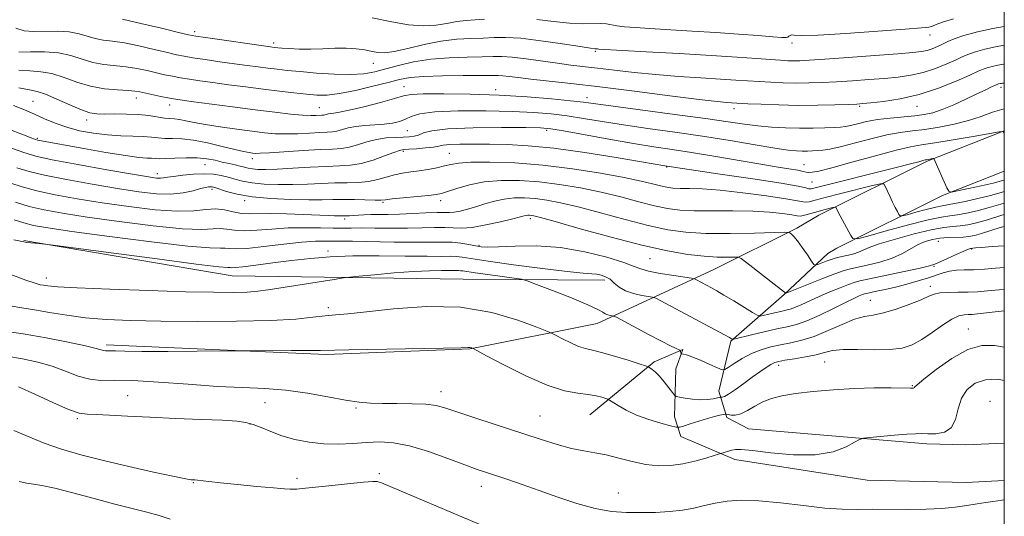
# Model space of a CAD drawing. Extents: x 2054800 to 2057700, y 312300 to 315200.
# Drawn here: x 2057238 to 2057500, y 312710 to 312842 of the extents above; entities that cross this region are included whole.
import ezdxf

# ---------------------------------------------------------------- set-up
doc = ezdxf.new("R2010")
doc.units = 0
doc.header["$MEASUREMENT"] = 0
for name, color, linetype, lineweight in [('32000', 7, 'Continuous', 0), ('DTM HARD BREAKLINE', 7, 'Continuous', 0), ('DTM SPOT ELEVATION', 2, 'Continuous', 13), ('INDEX CONTOUR', 41, 'Continuous', 13), ('INTERMEDIATE CONTOUR', 44, 'Continuous', 0)]:
    doc.layers.add(name, color=color, linetype=linetype, lineweight=lineweight)

msp = doc.modelspace()

# ---------------------------------------------------------------- linework, layer by layer
at = {"layer": '32000', "flags": 128}
msp.add_lwpolyline([(2055000, 312500), (2057500, 312500), (2057500, 315000), (2055000, 315000), (2055000, 312500)], dxfattribs=at)
at = {"layer": 'DTM HARD BREAKLINE'}
for points in [[(2057500, 312812.811, 1183.966), (2057479.42, 312804.69, 1186.2), (2057450.61, 312790.28, 1190.7), (2057444.75, 312786.85, 1191.68)], [(2057500, 312802.061, 1184.389), (2057483.5, 312795.55, 1186.2), (2057455.37, 312781.48, 1190.7), (2057452.98, 312780.08, 1191.11)], [(2057391.55, 312761.45, 1200.82), (2057422.65, 312775.83, 1195.02), (2057444.75, 312786.85, 1191.68)], [(2057238.79, 312783.54, 1197.92), (2057294.31, 312774.13, 1198.85), (2057355.82, 312773.3, 1201.17), (2057393.55, 312773.01, 1198.44)], [(2057479.36, 312729.4, 1206.45), (2057431.85, 312733.4, 1205.23), (2057426.11, 312736.43, 1204.42), (2057423.95, 312743.45, 1201.28), (2057427.16, 312756.73, 1198.15), (2057441.38, 312769.17, 1194.09), (2057452.98, 312780.08, 1191.11)], [(2057260.79, 312755.75, 1203.61), (2057319.37, 312753.24, 1204.25), (2057357.72, 312754.68, 1204.07), (2057391.55, 312761.45, 1200.82)], [(2057463.47, 312719.76, 1206.46), (2057428.18, 312725.22, 1206.46), (2057413.81, 312731.35, 1204.72), (2057412.19, 312736.61, 1203.09), (2057412.48, 312749.38, 1200.54), (2057414.34, 312754.56, 1199.84), (2057406.72, 312751.25, 1201.7), (2057389.56, 312737.13, 1204.95)], [(2057479.36, 312729.4, 1206.45), (2057489.74, 312729.16, 1206.44), (2057500, 312729.613, 1206.8)], [(2057463.47, 312719.76, 1206.46), (2057489.85, 312719.15, 1206.44), (2057500, 312719.599, 1206.795)]]:
    msp.add_polyline3d(points, dxfattribs=at)
at = {"layer": 'DTM SPOT ELEVATION'}
for p in [(2057284.34, 312839.16, 1173.6), (2057480.19, 312838.3, 1172.6), (2057305.35, 312836.18, 1173.6), (2057443.44, 312836.17, 1172.4), (2057391.09, 312833.96, 1174.2), (2057331.93, 312830.74, 1174.7), (2057340.07, 312824.53, 1179.2), (2057499.1, 312824.4, 1180.4), (2057268.84, 312821.56, 1180.6), (2057364.55, 312823.75, 1179.5), (2057388.84, 312821.58, 1179.4), (2057241.25, 312820.64, 1183.1), (2057277.71, 312819.62, 1180.6), (2057317.55, 312818.94, 1179.1), (2057428.04, 312818.68, 1178.5), (2057461.51, 312819.3, 1178.2), (2057476.73, 312819.27, 1178.7), (2057255.57, 312815.65, 1182.5), (2057340.96, 312812.86, 1182.9), (2057378.1, 312812.95, 1184.3), (2057242.47, 312810.74, 1185.8), (2057339.93, 312807.3, 1186.3), (2057352.18, 312806.8, 1187.1), (2057287.13, 312803.75, 1186.9), (2057299.73, 312805.4, 1184.5), (2057410.02, 312803.11, 1186.1), (2057446.6, 312803.72, 1183.2), (2057274.38, 312801.4, 1187.4), (2057448.8, 312799.12, 1184.9), (2057288.91, 312797.21, 1190.4), (2057297.69, 312794.21, 1190.3), (2057334.46, 312793.76, 1190.2), (2057349.85, 312794.16, 1190.5), (2057324.3, 312789.3, 1192.4), (2057373.78, 312789.37, 1194.4), (2057360.05, 312782.27, 1195.8), (2057482.47, 312783.3, 1194.8), (2057319.84, 312780.81, 1197.5), (2057491.34, 312781.28, 1196.1), (2057405.59, 312778.71, 1194.9), (2057481.27, 312776.72, 1196.1), (2057244.81, 312773.59, 1199.4), (2057480.31, 312771.39, 1199.5), (2057464.31, 312767.64, 1199.1), (2057319.96, 312765.7, 1201.6), (2057490.42, 312759.95, 1203.3), (2057452.15, 312751.21, 1202.9), (2057439.9, 312750.33, 1202.5), (2057349.91, 312743.31, 1205.4), (2057475.47, 312744.86, 1203.9), (2057266.46, 312742.22, 1207.3), (2057303.06, 312740.36, 1206.8), (2057496.19, 312740.77, 1207.5), (2057327.35, 312738.94, 1206.2), (2057253.08, 312736.12, 1208.2), (2057376.36, 312736.78, 1205.1), (2057299.1, 312734.68, 1208.1), (2057283.96, 312719.03, 1210.1), (2057311.58, 312720.21, 1209.5), (2057333.53, 312721.45, 1209.7), (2057360.69, 312718.12, 1208.6), (2057397.15, 312716.3, 1207.1)]:
    msp.add_point(p, dxfattribs=at)
at = {"layer": 'INDEX CONTOUR'}
for points in [[(2057500, 312825.432, 1180), (2057499.509, 312825.441, 1180), (2057499.212, 312825.422, 1180), (2057498.965, 312825.377, 1180), (2057498.484, 312825.259, 1180), (2057498.299, 312825.195, 1180), (2057496.455, 312824.362, 1180), (2057494.894, 312823.644, 1180), (2057492.658, 312822.593, 1180), (2057489.738, 312821.205, 1180), (2057486.519, 312819.72, 1180), (2057483.49, 312818.44, 1180), (2057480.976, 312817.592, 1180), (2057478.678, 312817.092, 1180), (2057476.133, 312816.777, 1180), (2057469.594, 312816.188, 1180), (2057466.242, 312815.779, 1180), (2057463.3, 312815.244, 1180), (2057460.874, 312814.677, 1180), (2057459.011, 312814.203, 1180), (2057457.663, 312813.911, 1180), (2057456.407, 312813.757, 1180), (2057454.721, 312813.663, 1180), (2057452.221, 312813.57, 1180), (2057449.044, 312813.498, 1180), (2057445.46, 312813.489, 1180), (2057441.717, 312813.578, 1180), (2057437.966, 312813.777, 1180), (2057434.333, 312814.094, 1180), (2057430.763, 312814.545, 1180), (2057426.459, 312815.177, 1180), (2057420.439, 312816.043, 1180), (2057412.225, 312817.153, 1180), (2057395.826, 312819.306, 1180), (2057387.878, 312820.375, 1180), (2057384.466, 312820.774, 1180), (2057379.412, 312821.286, 1180), (2057372.883, 312821.835, 1180), (2057365.444, 312822.293, 1180), (2057357.732, 312822.558, 1180), (2057350.665, 312822.644, 1180), (2057345.235, 312822.595, 1180), (2057342.019, 312822.427, 1180), (2057339.956, 312822.058, 1180), (2057337.573, 312821.377, 1180), (2057333.832, 312820.346, 1180), (2057329.43, 312819.201, 1180), (2057325.498, 312818.248, 1180), (2057322.899, 312817.713, 1180), (2057321.417, 312817.489, 1180), (2057320.569, 312817.389, 1180), (2057319.94, 312817.265, 1180), (2057319.006, 312817.002, 1180), (2057318.626, 312816.939, 1180), (2057318.191, 312816.912, 1180), (2057316.684, 312816.847, 1180), (2057315.257, 312816.848, 1180), (2057313.063, 312816.962, 1180), (2057309.896, 312817.25, 1180), (2057305.704, 312817.717, 1180), (2057300.477, 312818.359, 1180), (2057294.385, 312819.143, 1180), (2057283.441, 312820.592, 1180), (2057280.436, 312821.002, 1180), (2057278.692, 312821.268, 1180), (2057277.227, 312821.548, 1180), (2057275.302, 312821.953, 1180), (2057269.769, 312823.161, 1180), (2057268.43, 312823.366, 1180), (2057266.585, 312823.51, 1180), (2057263.808, 312823.657, 1180), (2057260.346, 312823.97, 1180), (2057256.619, 312824.637, 1180), (2057252.981, 312825.749, 1180), (2057249.536, 312827.01, 1180), (2057246.322, 312828.027, 1180), (2057243.342, 312828.528, 1180), (2057240.46, 312828.726, 1180), (2057237.5, 312828.95, 1180)], [(2057500, 312793.549, 1190), (2057499.107, 312793.266, 1190), (2057495.925, 312792.321, 1190), (2057492.795, 312791.504, 1190), (2057489.916, 312790.861, 1190), (2057487.489, 312790.422, 1190), (2057485.522, 312790.157, 1190), (2057483.257, 312789.806, 1190), (2057479.739, 312789.048, 1190), (2057474.443, 312787.698, 1190), (2057468.54, 312786.104, 1190), (2057463.629, 312784.747, 1190), (2057460.872, 312784.034, 1190), (2057459.691, 312784.076, 1190), (2057459.076, 312784.907, 1190), (2057456.289, 312790.098, 1190), (2057455.686, 312791.268, 1190), (2057455.197, 312792.285, 1190), (2057455.094, 312792.444, 1190), (2057454.862, 312792.455, 1190), (2057454.308, 312792.326, 1190), (2057451.932, 312791.717, 1190), (2057450.402, 312791.3, 1190), (2057447.498, 312790.461, 1190), (2057446.42, 312790.183, 1190), (2057445.676, 312790.086, 1190), (2057444.851, 312790.164, 1190), (2057443.419, 312790.401, 1190), (2057440.958, 312790.759, 1190), (2057437.447, 312791.131, 1190), (2057432.972, 312791.393, 1190), (2057427.722, 312791.464, 1190), (2057422.3, 312791.44, 1190), (2057417.42, 312791.462, 1190), (2057413.557, 312791.657, 1190), (2057410.247, 312792.096, 1190), (2057406.793, 312792.837, 1190), (2057402.647, 312793.901, 1190), (2057397.855, 312795.154, 1190), (2057392.614, 312796.426, 1190), (2057387.118, 312797.565, 1190), (2057381.544, 312798.502, 1190), (2057376.067, 312799.183, 1190), (2057370.842, 312799.559, 1190), (2057365.957, 312799.579, 1190), (2057361.483, 312799.194, 1190), (2057357.508, 312798.41, 1190), (2057354.19, 312797.455, 1190), (2057351.7, 312796.613, 1190), (2057350.055, 312796.091, 1190), (2057348.62, 312795.795, 1190), (2057346.602, 312795.562, 1190), (2057336.963, 312794.626, 1190), (2057335.14, 312794.429, 1190), (2057333.915, 312794.334, 1190), (2057332.407, 312794.326, 1190), (2057326.947, 312794.464, 1190), (2057323.886, 312794.499, 1190), (2057321.159, 312794.459, 1190), (2057318.316, 312794.39, 1190), (2057314.703, 312794.367, 1190), (2057309.925, 312794.457, 1190), (2057304.601, 312794.714, 1190), (2057299.61, 312795.185, 1190), (2057295.66, 312795.881, 1190), (2057292.784, 312796.65, 1190), (2057289.683, 312797.688, 1190), (2057289.024, 312797.857, 1190), (2057288.574, 312797.894, 1190), (2057288.05, 312797.861, 1190), (2057287.233, 312797.712, 1190), (2057285.917, 312797.373, 1190), (2057283.938, 312796.825, 1190), (2057281.296, 312796.261, 1190), (2057278.03, 312795.931, 1190), (2057274.137, 312796.03, 1190), (2057269.446, 312796.546, 1190), (2057263.739, 312797.411, 1190), (2057257.024, 312798.54, 1190), (2057250.193, 312799.774, 1190), (2057244.358, 312800.932, 1190), (2057240.232, 312801.914, 1190), (2057236.929, 312802.939, 1190)], [(2057500, 312770.622, 1200), (2057498.666, 312770.457, 1200), (2057495.519, 312770.121, 1200), (2057492.895, 312769.924, 1200), (2057490.376, 312769.831, 1200), (2057487.682, 312769.8, 1200), (2057485.052, 312769.753, 1200), (2057482.86, 312769.607, 1200), (2057481.304, 312769.278, 1200), (2057479.865, 312768.695, 1200), (2057477.847, 312767.792, 1200), (2057474.792, 312766.567, 1200), (2057471.198, 312765.282, 1200), (2057467.8, 312764.266, 1200), (2057465.111, 312763.719, 1200), (2057462.751, 312763.309, 1200), (2057460.121, 312762.581, 1200), (2057456.795, 312761.227, 1200), (2057453.058, 312759.556, 1200), (2057449.365, 312758.028, 1200), (2057446.078, 312756.989, 1200), (2057443.148, 312756.325, 1200), (2057440.424, 312755.809, 1200), (2057437.78, 312755.234, 1200), (2057435.192, 312754.486, 1200), (2057432.653, 312753.474, 1200), (2057430.207, 312752.171, 1200), (2057428.065, 312750.823, 1200), (2057426.482, 312749.735, 1200), (2057425.563, 312749.161, 1200), (2057424.821, 312749.132, 1200), (2057423.62, 312749.622, 1200), (2057421.543, 312750.556, 1200), (2057419.045, 312751.654, 1200), (2057416.8, 312752.593, 1200), (2057415.332, 312753.125, 1200), (2057414.538, 312753.33, 1200), (2057413.987, 312753.379, 1200), (2057413.913, 312753.42, 1200), (2057413.876, 312753.525, 1200), (2057413.723, 312754.125, 1200), (2057413.677, 312754.24, 1200), (2057413.535, 312754.339, 1200), (2057412.44, 312754.854, 1200), (2057411.05, 312755.539, 1200), (2057408.685, 312756.75, 1200), (2057405.246, 312758.552, 1200), (2057396.656, 312763.1, 1200), (2057395.916, 312763.453, 1200), (2057395.538, 312763.543, 1200), (2057395.016, 312763.628, 1200), (2057394.356, 312763.785, 1200), (2057393.694, 312764.046, 1200), (2057393.018, 312764.47, 1200), (2057391.728, 312765.214, 1200), (2057389.074, 312766.458, 1200), (2057384.676, 312768.27, 1200), (2057379.622, 312770.25, 1200), (2057375.365, 312771.885, 1200), (2057372.896, 312772.806, 1200), (2057371.362, 312773.231, 1200), (2057369.45, 312773.522, 1200), (2057362.405, 312774.488, 1200), (2057359.02, 312774.963, 1200), (2057355.773, 312775.444, 1200), (2057355.157, 312775.514, 1200), (2057354.575, 312775.533, 1200), (2057352.28, 312775.535, 1200), (2057350.04, 312775.555, 1200), (2057346.855, 312775.517, 1200), (2057342.623, 312775.33, 1200), (2057337.442, 312774.94, 1200), (2057332.218, 312774.461, 1200), (2057328.058, 312774.048, 1200), (2057325.643, 312773.797, 1200), (2057323.945, 312773.577, 1200), (2057321.506, 312773.2, 1200), (2057303.9, 312770.411, 1200), (2057301.135, 312770.049, 1200), (2057298.306, 312769.836, 1200), (2057294.613, 312769.738, 1200), (2057289.372, 312769.759, 1200), (2057281.93, 312769.914, 1200), (2057272.123, 312770.205, 1200), (2057261.744, 312770.569, 1200), (2057253.073, 312770.933, 1200), (2057247.799, 312771.233, 1200), (2057245.233, 312771.464, 1200), (2057244.094, 312771.635, 1200), (2057243.206, 312771.794, 1200), (2057241.828, 312772.169, 1200), (2057239.325, 312773.03, 1200), (2057235.339, 312774.532, 1200)], [(2057360.08, 312707.993, 1210), (2057334.092, 312718.982, 1210), (2057333.516, 312719.213, 1210), (2057332.979, 312719.348, 1210), (2057331.8, 312719.362, 1210), (2057329.272, 312719.18, 1210), (2057325.028, 312718.766, 1210), (2057320.064, 312718.244, 1210), (2057312.992, 312717.486, 1210), (2057311.546, 312717.352, 1210), (2057310.705, 312717.31, 1210), (2057309.803, 312717.32, 1210), (2057308.223, 312717.416, 1210), (2057305.359, 312717.653, 1210), (2057300.908, 312718.06, 1210), (2057295.782, 312718.55, 1210), (2057291.194, 312719.013, 1210), (2057288.076, 312719.355, 1210), (2057285.128, 312719.722, 1210), (2057284.38, 312719.801, 1210), (2057283.83, 312719.841, 1210), (2057283.399, 312719.862, 1210), (2057282.88, 312719.915, 1210), (2057281.546, 312720.156, 1210), (2057278.541, 312720.775, 1210), (2057273.343, 312721.889, 1210), (2057266.785, 312723.347, 1210), (2057260.035, 312724.926, 1210), (2057254.037, 312726.458, 1210), (2057248.839, 312727.98, 1210), (2057244.265, 312729.581, 1210), (2057236.177, 312732.926, 1210)]]:
    msp.add_polyline3d(points, dxfattribs=at)
at = {"layer": 'INTERMEDIATE CONTOUR'}
for points in [[(2057500, 312840.593, 1174), (2057496.934, 312840.036, 1174), (2057492.822, 312839.104, 1174), (2057489.237, 312838.138, 1174), (2057486.679, 312837.281, 1174), (2057484.913, 312836.53, 1174), (2057483.526, 312835.845, 1174), (2057482.173, 312835.202, 1174), (2057480.805, 312834.632, 1174), (2057479.448, 312834.181, 1174), (2057477.976, 312833.868, 1174), (2057475.667, 312833.605, 1174), (2057471.65, 312833.276, 1174), (2057465.481, 312832.802, 1174), (2057458.428, 312832.277, 1174), (2057452.188, 312831.83, 1174), (2057448.033, 312831.56, 1174), (2057445.554, 312831.444, 1174), (2057443.91, 312831.425, 1174), (2057442.345, 312831.46, 1174), (2057440.414, 312831.558, 1174), (2057437.749, 312831.741, 1174), (2057433.992, 312832.022, 1174), (2057428.821, 312832.397, 1174), (2057421.924, 312832.85, 1174), (2057413.352, 312833.359, 1174), (2057404.609, 312833.848, 1174), (2057391.983, 312834.545, 1174), (2057391.61, 312834.577, 1174), (2057391.355, 312834.621, 1174), (2057390.899, 312834.65, 1174), (2057389.76, 312834.789, 1174), (2057387.031, 312835.194, 1174), (2057382.295, 312835.926, 1174), (2057376.557, 312836.766, 1174), (2057371.175, 312837.418, 1174), (2057367.153, 312837.67, 1174), (2057364.088, 312837.63, 1174), (2057361.224, 312837.488, 1174), (2057357.938, 312837.374, 1174), (2057354.156, 312837.16, 1174), (2057349.937, 312836.658, 1174), (2057345.425, 312835.769, 1174), (2057341.091, 312834.747, 1174), (2057337.487, 312833.934, 1174), (2057334.983, 312833.592, 1174), (2057333.206, 312833.644, 1174), (2057331.596, 312833.934, 1174), (2057329.689, 312834.31, 1174), (2057327.398, 312834.648, 1174), (2057324.724, 312834.83, 1174), (2057321.705, 312834.784, 1174), (2057318.492, 312834.62, 1174), (2057315.264, 312834.496, 1174), (2057312.211, 312834.527, 1174), (2057309.552, 312834.666, 1174), (2057307.518, 312834.826, 1174), (2057305.541, 312835.009, 1174), (2057304.558, 312835.131, 1174), (2057287.178, 312837.594, 1174), (2057284.617, 312837.978, 1174), (2057282.719, 312838.352, 1174), (2057280, 312839.002, 1174), (2057275.46, 312840.107, 1174), (2057270.027, 312841.401, 1174), (2057265.115, 312842.503, 1174)], [(2057361.534, 312842.482, 1172), (2057359.041, 312842.343, 1172), (2057356.645, 312842.193, 1172), (2057354.19, 312841.901, 1172), (2057351.529, 312841.405, 1172), (2057348.56, 312840.918, 1172), (2057345.19, 312840.725, 1172), (2057341.323, 312841.039, 1172), (2057336.844, 312841.794, 1172), (2057331.636, 312842.855, 1172)], [(2057486.461, 312842.599, 1172), (2057483.512, 312841.701, 1172), (2057481.82, 312841.066, 1172), (2057480.846, 312840.651, 1172), (2057479.935, 312840.399, 1172), (2057477.949, 312840.176, 1172), (2057473.633, 312839.832, 1172), (2057466.333, 312839.279, 1172), (2057457.816, 312838.678, 1172), (2057450.455, 312838.253, 1172), (2057446.04, 312838.154, 1172), (2057444.033, 312838.24, 1172), (2057443.317, 312838.303, 1172), (2057442.942, 312838.183, 1172), (2057442.648, 312837.948, 1172), (2057442.34, 312837.724, 1172), (2057441.853, 312837.614, 1172), (2057440.707, 312837.645, 1172), (2057438.35, 312837.819, 1172), (2057434.404, 312838.13, 1172), (2057429.179, 312838.527, 1172), (2057423.159, 312838.951, 1172), (2057416.843, 312839.348, 1172), (2057405.581, 312840.011, 1172), (2057401.638, 312840.271, 1172), (2057398.815, 312840.507, 1172), (2057396.815, 312840.75, 1172), (2057394.002, 312841.235, 1172), (2057392.46, 312841.349, 1172), (2057387.642, 312841.289, 1172), (2057384.162, 312841.433, 1172), (2057379.961, 312841.861, 1172), (2057375.452, 312842.394, 1172)], [(2057500, 312835.583, 1176), (2057497.611, 312835.15, 1176), (2057494.784, 312834.509, 1176), (2057492.319, 312833.845, 1176), (2057490.515, 312833.235, 1176), (2057488.986, 312832.578, 1176), (2057487.177, 312831.725, 1176), (2057484.675, 312830.595, 1176), (2057481.643, 312829.369, 1176), (2057478.388, 312828.295, 1176), (2057475.131, 312827.561, 1176), (2057471.755, 312827.089, 1176), (2057468.052, 312826.742, 1176), (2057463.907, 312826.407, 1176), (2057459.556, 312826.089, 1176), (2057455.328, 312825.819, 1176), (2057451.468, 312825.624, 1176), (2057447.907, 312825.515, 1176), (2057444.497, 312825.493, 1176), (2057441.127, 312825.561, 1176), (2057437.838, 312825.696, 1176), (2057434.707, 312825.874, 1176), (2057428.443, 312826.302, 1176), (2057424.379, 312826.567, 1176), (2057419.187, 312826.88, 1176), (2057413.254, 312827.261, 1176), (2057407.148, 312827.738, 1176), (2057401.367, 312828.311, 1176), (2057396.144, 312828.914, 1176), (2057391.646, 312829.459, 1176), (2057384.539, 312830.291, 1176), (2057380.958, 312830.759, 1176), (2057372.603, 312831.969, 1176), (2057368.927, 312832.422, 1176), (2057366.198, 312832.6, 1176), (2057363.812, 312832.582, 1176), (2057360.913, 312832.495, 1176), (2057356.891, 312832.42, 1176), (2057352.116, 312832.254, 1176), (2057347.201, 312831.849, 1176), (2057342.665, 312831.108, 1176), (2057338.654, 312830.175, 1176), (2057335.216, 312829.245, 1176), (2057332.294, 312828.49, 1176), (2057329.402, 312827.982, 1176), (2057325.947, 312827.77, 1176), (2057321.563, 312827.87, 1176), (2057316.795, 312828.176, 1176), (2057312.415, 312828.547, 1176), (2057308.993, 312828.875, 1176), (2057306.281, 312829.168, 1176), (2057303.833, 312829.462, 1176), (2057301.249, 312829.792, 1176), (2057298.335, 312830.18, 1176), (2057294.946, 312830.645, 1176), (2057291.063, 312831.189, 1176), (2057287.165, 312831.749, 1176), (2057283.86, 312832.245, 1176), (2057281.512, 312832.637, 1176), (2057279.525, 312833.043, 1176), (2057277.066, 312833.619, 1176), (2057273.563, 312834.458, 1176), (2057269.495, 312835.389, 1176), (2057265.605, 312836.172, 1176), (2057262.465, 312836.647, 1176), (2057259.965, 312836.965, 1176), (2057257.828, 312837.353, 1176), (2057253.56, 312838.633, 1176), (2057250.916, 312839.131, 1176), (2057247.719, 312839.294, 1176), (2057241.329, 312839.235, 1176), (2057238.953, 312839.446, 1176), (2057236.72, 312840.162, 1176)], [(2057500, 312830.557, 1178), (2057499.771, 312830.533, 1178), (2057498.288, 312830.263, 1178), (2057496.746, 312829.914, 1178), (2057495.401, 312829.552, 1178), (2057494.351, 312829.19, 1178), (2057493.06, 312828.627, 1178), (2057490.829, 312827.605, 1178), (2057487.177, 312825.987, 1178), (2057482.481, 312824.106, 1178), (2057477.328, 312822.412, 1178), (2057472.288, 312821.254, 1178), (2057467.842, 312820.574, 1178), (2057464.454, 312820.208, 1178), (2057462.332, 312820.012, 1178), (2057460.684, 312819.901, 1178), (2057458.467, 312819.808, 1178), (2057454.901, 312819.689, 1178), (2057450.26, 312819.585, 1178), (2057445.084, 312819.562, 1178), (2057439.908, 312819.662, 1178), (2057435.261, 312819.834, 1178), (2057431.665, 312820.007, 1178), (2057427.308, 312820.257, 1178), (2057426.078, 312820.346, 1178), (2057423.55, 312820.596, 1178), (2057418.687, 312821.164, 1178), (2057410.917, 312822.135, 1178), (2057401.526, 312823.319, 1178), (2057392.265, 312824.458, 1178), (2057384.554, 312825.35, 1178), (2057373.891, 312826.524, 1178), (2057370.498, 312826.943, 1178), (2057368.087, 312827.264, 1178), (2057366.426, 312827.467, 1178), (2057365.169, 312827.543, 1178), (2057363.526, 312827.536, 1178), (2057360.603, 312827.502, 1178), (2057355.875, 312827.475, 1178), (2057350.318, 312827.418, 1178), (2057345.28, 312827.27, 1178), (2057341.707, 312826.973, 1178), (2057338.928, 312826.466, 1178), (2057335.87, 312825.688, 1178), (2057331.779, 312824.636, 1178), (2057327.184, 312823.54, 1178), (2057322.932, 312822.689, 1178), (2057319.626, 312822.298, 1178), (2057316.892, 312822.295, 1178), (2057314.111, 312822.533, 1178), (2057310.785, 312822.891, 1178), (2057306.902, 312823.337, 1178), (2057302.569, 312823.863, 1178), (2057297.939, 312824.453, 1178), (2057293.353, 312825.058, 1178), (2057289.193, 312825.619, 1178), (2057285.749, 312826.096, 1178), (2057282.928, 312826.509, 1178), (2057280.544, 312826.896, 1178), (2057278.407, 312827.295, 1178), (2057276.332, 312827.732, 1178), (2057274.132, 312828.235, 1178), (2057271.666, 312828.81, 1178), (2057268.963, 312829.378, 1178), (2057266.095, 312829.841, 1178), (2057260.156, 312830.468, 1178), (2057257.224, 312830.995, 1178), (2057254.361, 312831.854, 1178), (2057251.387, 312832.81, 1178), (2057248.075, 312833.541, 1178), (2057244.331, 312833.817, 1178), (2057240.599, 312833.788, 1178), (2057237.46, 312833.697, 1178)], [(2057500, 312818.606, 1182), (2057496.896, 312817.711, 1182), (2057493.805, 312816.606, 1182), (2057490.445, 312815.491, 1182), (2057486.623, 312814.524, 1182), (2057482.619, 312813.746, 1182), (2057478.831, 312813.166, 1182), (2057475.505, 312812.758, 1182), (2057472.297, 312812.339, 1182), (2057468.714, 312811.692, 1182), (2057464.464, 312810.686, 1182), (2057456.234, 312808.54, 1182), (2057453.501, 312807.927, 1182), (2057451.634, 312807.629, 1182), (2057450.211, 312807.502, 1182), (2057448.875, 312807.429, 1182), (2057447.537, 312807.389, 1182), (2057446.173, 312807.383, 1182), (2057444.654, 312807.437, 1182), (2057442.445, 312807.656, 1182), (2057438.906, 312808.166, 1182), (2057433.609, 312809.042, 1182), (2057426.977, 312810.157, 1182), (2057419.648, 312811.333, 1182), (2057412.207, 312812.423, 1182), (2057405.049, 312813.423, 1182), (2057398.52, 312814.36, 1182), (2057392.867, 312815.251, 1182), (2057387.952, 312816.065, 1182), (2057383.539, 312816.757, 1182), (2057379.317, 312817.297, 1182), (2057374.69, 312817.692, 1182), (2057368.989, 312817.958, 1182), (2057361.896, 312818.099, 1182), (2057354.514, 312818.068, 1182), (2057348.3, 312817.801, 1182), (2057344.312, 312817.272, 1182), (2057342.011, 312816.588, 1182), (2057340.459, 312815.889, 1182), (2057338.861, 312815.297, 1182), (2057337.007, 312814.84, 1182), (2057334.828, 312814.525, 1182), (2057332.317, 312814.339, 1182), (2057329.703, 312814.185, 1182), (2057327.273, 312813.945, 1182), (2057325.252, 312813.543, 1182), (2057322.242, 312812.696, 1182), (2057321.017, 312812.493, 1182), (2057319.614, 312812.405, 1182), (2057317.673, 312812.323, 1182), (2057314.967, 312812.172, 1182), (2057311.812, 312812.011, 1182), (2057308.66, 312811.935, 1182), (2057305.809, 312812.019, 1182), (2057302.948, 312812.268, 1182), (2057299.612, 312812.67, 1182), (2057295.526, 312813.204, 1182), (2057291.171, 312813.814, 1182), (2057287.213, 312814.436, 1182), (2057284.17, 312815.007, 1182), (2057281.949, 312815.475, 1182), (2057280.309, 312815.793, 1182), (2057279, 312815.94, 1182), (2057277.759, 312816.02, 1182), (2057276.314, 312816.163, 1182), (2057272.111, 312816.821, 1182), (2057269.335, 312817.119, 1182), (2057266.197, 312817.257, 1182), (2057263.054, 312817.277, 1182), (2057260.327, 312817.253, 1182), (2057258.269, 312817.284, 1182), (2057256.421, 312817.568, 1182), (2057254.151, 312818.324, 1182), (2057251.05, 312819.658, 1182), (2057247.616, 312821.212, 1182), (2057244.568, 312822.514, 1182), (2057242.354, 312823.241, 1182), (2057240.321, 312823.664, 1182), (2057237.54, 312824.206, 1182)], [(2057500, 312811.943, 1184), (2057499.826, 312812.356, 1184), (2057499.74, 312812.564, 1184), (2057499.572, 312812.629, 1184), (2057498.649, 312812.499, 1184), (2057491.733, 312811.285, 1184), (2057486.355, 312810.355, 1184), (2057481.45, 312809.544, 1184), (2057477.965, 312809.011, 1184), (2057474.998, 312808.489, 1184), (2057471.185, 312807.604, 1184), (2057465.649, 312806.129, 1184), (2057459.423, 312804.408, 1184), (2057454.027, 312802.93, 1184), (2057450.603, 312802.07, 1184), (2057448.805, 312801.73, 1184), (2057447.912, 312801.697, 1184), (2057447.26, 312801.794, 1184), (2057446.409, 312801.985, 1184), (2057444.974, 312802.27, 1184), (2057442.618, 312802.66, 1184), (2057439.188, 312803.203, 1184), (2057434.577, 312803.958, 1184), (2057422.586, 312806.023, 1184), (2057416.648, 312807.017, 1184), (2057411.535, 312807.81, 1184), (2057406.673, 312808.542, 1184), (2057401.214, 312809.415, 1184), (2057394.674, 312810.551, 1184), (2057382.611, 312812.74, 1184), (2057379.223, 312813.308, 1184), (2057376.499, 312813.548, 1184), (2057372.533, 312813.623, 1184), (2057366.075, 312813.652, 1184), (2057358.493, 312813.584, 1184), (2057351.811, 312813.321, 1184), (2057347.552, 312812.814, 1184), (2057345.25, 312812.197, 1184), (2057343.942, 312811.652, 1184), (2057342.792, 312811.316, 1184), (2057341.493, 312811.154, 1184), (2057339.864, 312811.089, 1184), (2057337.786, 312811.036, 1184), (2057335.372, 312810.878, 1184), (2057332.794, 312810.493, 1184), (2057330.213, 312809.819, 1184), (2057327.742, 312809.037, 1184), (2057325.479, 312808.389, 1184), (2057323.409, 312808.047, 1184), (2057321.038, 312807.899, 1184), (2057317.757, 312807.76, 1184), (2057313.249, 312807.497, 1184), (2057304.257, 312806.908, 1184), (2057301.758, 312806.783, 1184), (2057300.475, 312806.781, 1184), (2057299.706, 312806.854, 1184), (2057298.809, 312806.983, 1184), (2057297.379, 312807.257, 1184), (2057295.068, 312807.793, 1184), (2057291.703, 312808.642, 1184), (2057287.794, 312809.583, 1184), (2057284.02, 312810.326, 1184), (2057280.922, 312810.667, 1184), (2057278.454, 312810.74, 1184), (2057276.431, 312810.763, 1184), (2057274.645, 312810.901, 1184), (2057272.814, 312811.109, 1184), (2057270.636, 312811.286, 1184), (2057267.885, 312811.373, 1184), (2057264.649, 312811.459, 1184), (2057261.09, 312811.675, 1184), (2057257.376, 312812.124, 1184), (2057253.696, 312812.811, 1184), (2057250.241, 312813.717, 1184), (2057247.149, 312814.809, 1184), (2057244.345, 312816.008, 1184), (2057241.697, 312817.218, 1184), (2057239.037, 312818.376, 1184), (2057236.041, 312819.527, 1184)], [(2057500, 312799.631, 1186), (2057499.281, 312799.437, 1186), (2057497.029, 312798.873, 1186), (2057493.869, 312798.145, 1186), (2057490.418, 312797.379, 1186), (2057487.57, 312796.758, 1186), (2057485.966, 312796.464, 1186), (2057485.226, 312796.689, 1186), (2057484.717, 312797.624, 1186), (2057481.272, 312805.365, 1186), (2057481.171, 312805.394, 1186), (2057480.943, 312805.361, 1186), (2057479.275, 312805.079, 1186), (2057478.915, 312805.006, 1186), (2057478.324, 312804.855, 1186), (2057477.229, 312804.557, 1186), (2057475.054, 312803.978, 1186), (2057471.159, 312802.972, 1186), (2057450.016, 312797.647, 1186), (2057448.571, 312797.337, 1186), (2057447.951, 312797.352, 1186), (2057447.167, 312797.56, 1186), (2057445.092, 312798.013, 1186), (2057440.563, 312798.809, 1186), (2057433.02, 312799.976, 1186), (2057424.313, 312801.258, 1186), (2057409.553, 312803.419, 1186), (2057403.344, 312804.499, 1186), (2057396.601, 312805.65, 1186), (2057388.266, 312806.986, 1186), (2057380.017, 312808.133, 1186), (2057373.172, 312808.807, 1186), (2057367.619, 312809.097, 1186), (2057362.886, 312809.186, 1186), (2057358.627, 312809.219, 1186), (2057354.994, 312809.204, 1186), (2057352.263, 312809.113, 1186), (2057350.551, 312808.929, 1186), (2057349.331, 312808.689, 1186), (2057347.913, 312808.434, 1186), (2057345.825, 312808.206, 1186), (2057343.45, 312808.02, 1186), (2057341.387, 312807.889, 1186), (2057340.023, 312807.79, 1186), (2057338.901, 312807.569, 1186), (2057337.345, 312807.036, 1186), (2057334.887, 312806.093, 1186), (2057331.84, 312804.995, 1186), (2057328.716, 312804.083, 1186), (2057325.859, 312803.606, 1186), (2057322.936, 312803.427, 1186), (2057319.444, 312803.314, 1186), (2057315.094, 312803.09, 1186), (2057310.454, 312802.809, 1186), (2057306.306, 312802.574, 1186), (2057303.249, 312802.47, 1186), (2057301.151, 312802.492, 1186), (2057299.697, 312802.614, 1186), (2057298.59, 312802.81, 1186), (2057297.595, 312803.063, 1186), (2057296.496, 312803.358, 1186), (2057295.122, 312803.684, 1186), (2057293.498, 312804.049, 1186), (2057291.697, 312804.468, 1186), (2057289.756, 312804.932, 1186), (2057287.572, 312805.347, 1186), (2057285.01, 312805.598, 1186), (2057282.037, 312805.612, 1186), (2057279.049, 312805.487, 1186), (2057276.548, 312805.363, 1186), (2057274.881, 312805.344, 1186), (2057273.785, 312805.402, 1186), (2057272.837, 312805.471, 1186), (2057271.596, 312805.526, 1186), (2057269.498, 312805.701, 1186), (2057265.954, 312806.168, 1186), (2057260.7, 312807.024, 1186), (2057254.775, 312808.064, 1186), (2057243.041, 312810.188, 1186), (2057242.484, 312810.303, 1186), (2057242.046, 312810.431, 1186), (2057241.426, 312810.655, 1186), (2057240.304, 312811.073, 1186), (2057238.296, 312811.85, 1186), (2057234.998, 312813.17, 1186)], [(2057500, 312796.596, 1188), (2057499.145, 312796.341, 1188), (2057496.312, 312795.561, 1188), (2057492.96, 312794.744, 1188), (2057489.554, 312793.986, 1188), (2057486.719, 312793.41, 1188), (2057483.434, 312792.839, 1188), (2057481.719, 312792.47, 1188), (2057479.21, 312791.831, 1188), (2057476.414, 312791.076, 1188), (2057474.087, 312790.433, 1188), (2057472.781, 312790.095, 1188), (2057472.222, 312790.115, 1188), (2057471.931, 312790.509, 1188), (2057471.516, 312791.281, 1188), (2057470.94, 312792.387, 1188), (2057470.253, 312793.769, 1188), (2057469.516, 312795.333, 1188), (2057468.304, 312798.012, 1188), (2057467.905, 312798.627, 1188), (2057467.016, 312798.668, 1188), (2057464.875, 312798.171, 1188), (2057456.454, 312796.057, 1188), (2057452.319, 312795.003, 1188), (2057449.591, 312794.29, 1188), (2057448.053, 312793.904, 1188), (2057447.186, 312793.768, 1188), (2057446.416, 312793.823, 1188), (2057444.925, 312794.095, 1188), (2057441.834, 312794.628, 1188), (2057436.639, 312795.418, 1188), (2057430.33, 312796.275, 1188), (2057424.274, 312796.96, 1188), (2057419.554, 312797.306, 1188), (2057416.117, 312797.408, 1188), (2057413.625, 312797.435, 1188), (2057411.743, 312797.53, 1188), (2057410.131, 312797.744, 1188), (2057408.448, 312798.105, 1188), (2057406.324, 312798.641, 1188), (2057403.265, 312799.377, 1188), (2057398.746, 312800.335, 1188), (2057392.461, 312801.499, 1188), (2057384.984, 312802.679, 1188), (2057377.106, 312803.645, 1188), (2057369.581, 312804.217, 1188), (2057362.998, 312804.437, 1188), (2057357.909, 312804.395, 1188), (2057354.631, 312804.175, 1188), (2057352.556, 312803.83, 1188), (2057350.841, 312803.408, 1188), (2057348.817, 312802.955, 1188), (2057346.518, 312802.515, 1188), (2057344.148, 312802.129, 1188), (2057341.872, 312801.818, 1188), (2057339.685, 312801.496, 1188), (2057337.539, 312801.054, 1188), (2057335.382, 312800.432, 1188), (2057333.125, 312799.769, 1188), (2057330.673, 312799.251, 1188), (2057327.95, 312799.01, 1188), (2057324.946, 312798.947, 1188), (2057321.665, 312798.907, 1188), (2057318.127, 312798.775, 1188), (2057314.385, 312798.599, 1188), (2057310.505, 312798.47, 1188), (2057306.587, 312798.463, 1188), (2057302.876, 312798.603, 1188), (2057299.654, 312798.9, 1188), (2057297.109, 312799.348, 1188), (2057295.062, 312799.883, 1188), (2057293.239, 312800.418, 1188), (2057291.386, 312800.875, 1188), (2057289.325, 312801.193, 1188), (2057286.893, 312801.315, 1188), (2057284.038, 312801.208, 1188), (2057281.146, 312800.952, 1188), (2057278.71, 312800.652, 1188), (2057277.08, 312800.398, 1188), (2057276.038, 312800.221, 1188), (2057275.222, 312800.138, 1188), (2057274.17, 312800.188, 1188), (2057272.011, 312800.498, 1188), (2057267.77, 312801.217, 1188), (2057260.982, 312802.409, 1188), (2057253.184, 312803.811, 1188), (2057246.421, 312805.077, 1188), (2057242.064, 312806.002, 1188), (2057238.786, 312806.962, 1188), (2057234.589, 312808.474, 1188)], [(2057500, 312790.498, 1192), (2057499.069, 312790.192, 1192), (2057495.538, 312789.081, 1192), (2057492.631, 312788.265, 1192), (2057490.278, 312787.737, 1192), (2057488.258, 312787.434, 1192), (2057486.296, 312787.262, 1192), (2057483.905, 312787.002, 1192), (2057480.546, 312786.4, 1192), (2057475.957, 312785.303, 1192), (2057470.974, 312783.941, 1192), (2057466.71, 312782.642, 1192), (2057463.976, 312781.66, 1192), (2057461.189, 312780.455, 1192), (2057459.879, 312780.04, 1192), (2057458.471, 312779.691, 1192), (2057457.144, 312779.397, 1192), (2057456.018, 312779.133, 1192), (2057454.984, 312778.85, 1192), (2057453.872, 312778.49, 1192), (2057452.586, 312778.021, 1192), (2057450.303, 312777.134, 1192), (2057449.717, 312776.962, 1192), (2057449.287, 312777.213, 1192), (2057448.647, 312778.102, 1192), (2057447.542, 312779.722, 1192), (2057446.183, 312781.674, 1192), (2057444.893, 312783.438, 1192), (2057443.931, 312784.61, 1192), (2057443.294, 312785.26, 1192), (2057442.911, 312785.579, 1192), (2057442.565, 312785.726, 1192), (2057441.445, 312785.75, 1192), (2057433.428, 312785.531, 1192), (2057426.949, 312785.423, 1192), (2057420.53, 312785.468, 1192), (2057415.167, 312785.777, 1192), (2057410.338, 312786.447, 1192), (2057405.139, 312787.568, 1192), (2057398.969, 312789.16, 1192), (2057392.444, 312790.931, 1192), (2057386.482, 312792.516, 1192), (2057381.775, 312793.632, 1192), (2057378.105, 312794.326, 1192), (2057375.027, 312794.723, 1192), (2057372.166, 312794.923, 1192), (2057369.421, 312794.905, 1192), (2057366.762, 312794.615, 1192), (2057364.17, 312794.037, 1192), (2057361.663, 312793.29, 1192), (2057359.272, 312792.528, 1192), (2057357.039, 312791.884, 1192), (2057355.061, 312791.407, 1192), (2057353.448, 312791.121, 1192), (2057352.199, 312791.028, 1192), (2057350.871, 312791.033, 1192), (2057348.91, 312791.018, 1192), (2057345.955, 312790.897, 1192), (2057342.418, 312790.719, 1192), (2057338.901, 312790.569, 1192), (2057335.887, 312790.503, 1192), (2057333.378, 312790.488, 1192), (2057331.255, 312790.464, 1192), (2057329.422, 312790.388, 1192), (2057326.59, 312790.2, 1192), (2057325.601, 312790.163, 1192), (2057322.593, 312790.148, 1192), (2057321.567, 312790.169, 1192), (2057319.872, 312790.231, 1192), (2057313.242, 312790.53, 1192), (2057308.794, 312790.699, 1192), (2057304.655, 312790.773, 1192), (2057298.991, 312790.654, 1192), (2057296.821, 312790.793, 1192), (2057294.595, 312791.231, 1192), (2057292.264, 312791.739, 1192), (2057289.856, 312792.004, 1192), (2057287.296, 312791.828, 1192), (2057284.109, 312791.485, 1192), (2057279.716, 312791.368, 1192), (2057273.772, 312791.767, 1192), (2057266.838, 312792.58, 1192), (2057259.708, 312793.605, 1192), (2057253.068, 312794.672, 1192), (2057247.203, 312795.736, 1192), (2057242.295, 312796.787, 1192), (2057238.4, 312797.826, 1192), (2057235.072, 312798.916, 1192)], [(2057500, 312787.301, 1194), (2057498.928, 312787, 1194), (2057493.913, 312785.42, 1194), (2057492.099, 312784.901, 1194), (2057490.594, 312784.597, 1194), (2057489.028, 312784.446, 1194), (2057484.997, 312784.32, 1194), (2057482.854, 312784.168, 1194), (2057480.853, 312783.843, 1194), (2057478.958, 312783.291, 1194), (2057477.082, 312782.465, 1194), (2057472.876, 312780.102, 1194), (2057470.143, 312778.879, 1194), (2057466.845, 312777.832, 1194), (2057463.467, 312776.999, 1194), (2057460.634, 312776.387, 1194), (2057458.716, 312775.956, 1194), (2057457.075, 312775.47, 1194), (2057454.821, 312774.644, 1194), (2057451.388, 312773.313, 1194), (2057442.487, 312769.802, 1194), (2057441.814, 312769.553, 1194), (2057441.693, 312769.555, 1194), (2057441.571, 312769.682, 1194), (2057440.993, 312770.168, 1194), (2057439.525, 312771.336, 1194), (2057431.417, 312777.635, 1194), (2057429.946, 312778.73, 1194), (2057429.069, 312779.125, 1194), (2057428.034, 312779.154, 1194), (2057426.22, 312779.117, 1194), (2057423.542, 312779.152, 1194), (2057420.044, 312779.366, 1194), (2057415.713, 312779.867, 1194), (2057410.296, 312780.793, 1194), (2057403.484, 312782.301, 1194), (2057395.291, 312784.419, 1194), (2057387.033, 312786.708, 1194), (2057380.35, 312788.606, 1194), (2057376.432, 312789.699, 1194), (2057374.666, 312790.148, 1194), (2057373.988, 312790.262, 1194), (2057373.511, 312790.296, 1194), (2057373.053, 312790.293, 1194), (2057372.61, 312790.244, 1194), (2057372.094, 312790.127, 1194), (2057371.085, 312789.86, 1194), (2057369.081, 312789.346, 1194), (2057365.808, 312788.552, 1194), (2057361.908, 312787.699, 1194), (2057358.246, 312787.069, 1194), (2057355.453, 312786.86, 1194), (2057353.207, 312786.927, 1194), (2057350.946, 312787.042, 1194), (2057348.204, 312787.027, 1194), (2057344.894, 312786.926, 1194), (2057341.016, 312786.838, 1194), (2057336.674, 312786.833, 1194), (2057332.368, 312786.874, 1194), (2057328.694, 312786.897, 1194), (2057326.019, 312786.862, 1194), (2057323.797, 312786.811, 1194), (2057321.254, 312786.815, 1194), (2057317.81, 312786.903, 1194), (2057313.67, 312786.978, 1194), (2057309.236, 312786.909, 1194), (2057304.888, 312786.623, 1194), (2057300.902, 312786.287, 1194), (2057297.532, 312786.13, 1194), (2057294.94, 312786.298, 1194), (2057292.915, 312786.605, 1194), (2057291.156, 312786.785, 1194), (2057289.238, 312786.675, 1194), (2057286.241, 312786.531, 1194), (2057281.122, 312786.716, 1194), (2057273.324, 312787.478, 1194), (2057264.222, 312788.612, 1194), (2057255.676, 312789.8, 1194), (2057249.111, 312790.803, 1194), (2057244.213, 312791.699, 1194), (2057240.232, 312792.642, 1194), (2057236.568, 312793.738, 1194)], [(2057500, 312782.164, 1196), (2057496.724, 312781.943, 1196), (2057493.896, 312781.732, 1196), (2057492.316, 312781.596, 1196), (2057491.652, 312781.518, 1196), (2057491.291, 312781.438, 1196), (2057491.186, 312781.432, 1196), (2057490.984, 312781.404, 1196), (2057490.427, 312781.223, 1196), (2057489.209, 312780.732, 1196), (2057487.184, 312779.847, 1196), (2057484.838, 312778.79, 1196), (2057481.484, 312777.252, 1196), (2057480.086, 312776.791, 1196), (2057477.589, 312776.201, 1196), (2057473.364, 312775.298, 1196), (2057464.125, 312773.378, 1196), (2057461.514, 312772.818, 1196), (2057459.966, 312772.406, 1196), (2057458.465, 312771.867, 1196), (2057456.241, 312770.998, 1196), (2057453.499, 312769.886, 1196), (2057450.686, 312768.682, 1196), (2057448.176, 312767.529, 1196), (2057446.056, 312766.528, 1196), (2057444.338, 312765.764, 1196), (2057442.986, 312765.285, 1196), (2057441.775, 312764.979, 1196), (2057440.43, 312764.693, 1196), (2057438.783, 312764.318, 1196), (2057435.749, 312763.58, 1196), (2057434.938, 312763.436, 1196), (2057434.205, 312763.65, 1196), (2057432.919, 312764.406, 1196), (2057427.91, 312767.472, 1196), (2057425.317, 312769.037, 1196), (2057423.396, 312770.162, 1196), (2057422.018, 312770.935, 1196), (2057417.989, 312773.084, 1196), (2057417.482, 312773.32, 1196), (2057416.705, 312773.492, 1196), (2057411.961, 312774.201, 1196), (2057408.353, 312774.782, 1196), (2057405.195, 312775.392, 1196), (2057403.142, 312775.976, 1196), (2057401.365, 312776.679, 1196), (2057398.664, 312777.691, 1196), (2057394.166, 312779.101, 1196), (2057388.298, 312780.575, 1196), (2057381.813, 312781.678, 1196), (2057375.43, 312782.101, 1196), (2057369.742, 312782.048, 1196), (2057365.309, 312781.85, 1196), (2057362.469, 312781.781, 1196), (2057360.681, 312781.878, 1196), (2057359.181, 312782.12, 1196), (2057357.359, 312782.469, 1196), (2057355.212, 312782.828, 1196), (2057352.894, 312783.085, 1196), (2057350.429, 312783.163, 1196), (2057347.366, 312783.135, 1196), (2057343.131, 312783.108, 1196), (2057337.471, 312783.163, 1196), (2057326.38, 312783.356, 1196), (2057323.302, 312783.385, 1196), (2057320.446, 312783.383, 1196), (2057318.882, 312783.409, 1196), (2057316.49, 312783.355, 1196), (2057312.915, 312783.09, 1196), (2057308.049, 312782.548, 1196), (2057302.779, 312781.922, 1196), (2057298.243, 312781.467, 1196), (2057295.284, 312781.365, 1196), (2057293.566, 312781.471, 1196), (2057292.457, 312781.566, 1196), (2057291.18, 312781.522, 1196), (2057288.375, 312781.577, 1196), (2057282.529, 312782.064, 1196), (2057272.876, 312783.188, 1196), (2057261.605, 312784.643, 1196), (2057251.644, 312785.994, 1196), (2057245.18, 312786.925, 1196), (2057241.429, 312787.583, 1196), (2057238.864, 312788.236, 1196), (2057236.267, 312789.071, 1196)], [(2057500, 312776.344, 1198), (2057497.695, 312776.151, 1198), (2057494.711, 312775.944, 1198), (2057491.828, 312775.794, 1198), (2057489.349, 312775.715, 1198), (2057487.25, 312775.62, 1198), (2057485.423, 312775.401, 1198), (2057483.733, 312774.973, 1198), (2057479.773, 312773.615, 1198), (2057477.065, 312772.788, 1198), (2057474.034, 312771.951, 1198), (2057470.998, 312771.179, 1198), (2057468.248, 312770.534, 1198), (2057465.965, 312770.036, 1198), (2057463.336, 312769.481, 1198), (2057462.771, 312769.332, 1198), (2057462.236, 312769.14, 1198), (2057461.38, 312768.797, 1198), (2057459.939, 312768.16, 1198), (2057457.669, 312767.076, 1198), (2057454.475, 312765.487, 1198), (2057450.85, 312763.72, 1198), (2057447.434, 312762.197, 1198), (2057444.668, 312761.217, 1198), (2057442.189, 312760.59, 1198), (2057439.435, 312760.006, 1198), (2057436.064, 312759.237, 1198), (2057432.617, 312758.407, 1198), (2057428.323, 312757.351, 1198), (2057427.729, 312757.232, 1198), (2057427.562, 312757.266, 1198), (2057427.348, 312757.392, 1198), (2057426.757, 312757.722, 1198), (2057425.496, 312758.408, 1198), (2057408.478, 312767.481, 1198), (2057407.154, 312768.165, 1198), (2057406.322, 312768.467, 1198), (2057405.266, 312768.647, 1198), (2057403.476, 312768.93, 1198), (2057401.256, 312769.408, 1198), (2057399.112, 312770.141, 1198), (2057397.43, 312771.141, 1198), (2057396.12, 312772.24, 1198), (2057394.97, 312773.223, 1198), (2057393.81, 312773.921, 1198), (2057392.621, 312774.351, 1198), (2057391.433, 312774.573, 1198), (2057390.102, 312774.674, 1198), (2057387.817, 312774.836, 1198), (2057383.597, 312775.267, 1198), (2057376.945, 312776.093, 1198), (2057369.292, 312777.119, 1198), (2057362.548, 312778.072, 1198), (2057355.62, 312779.119, 1198), (2057354.025, 312779.3, 1198), (2057352.447, 312779.349, 1198), (2057350.1, 312779.343, 1198), (2057346.23, 312779.356, 1198), (2057340.398, 312779.434, 1198), (2057333.438, 312779.501, 1198), (2057326.5, 312779.449, 1198), (2057320.468, 312779.198, 1198), (2057315.167, 312778.77, 1198), (2057310.154, 312778.209, 1198), (2057305.162, 312777.578, 1198), (2057300.617, 312776.984, 1198), (2057297.123, 312776.549, 1198), (2057295.086, 312776.356, 1198), (2057294.149, 312776.327, 1198), (2057293.757, 312776.348, 1198), (2057293.154, 312776.364, 1198), (2057290.756, 312776.589, 1198), (2057284.776, 312777.3, 1198), (2057274.326, 312778.645, 1198), (2057262.122, 312780.256, 1198), (2057245.971, 312782.407, 1198), (2057243.65, 312782.703, 1198), (2057242.824, 312782.776, 1198), (2057241.883, 312782.836, 1198), (2057240.736, 312782.922, 1198), (2057239.671, 312783.03, 1198), (2057238.839, 312783.168, 1198), (2057236.155, 312783.758, 1198)], [(2057500, 312764.831, 1202), (2057498.365, 312764.687, 1202), (2057492.838, 312764.013, 1202), (2057491.446, 312763.886, 1202), (2057490.403, 312763.843, 1202), (2057489.288, 312763.787, 1202), (2057487.878, 312763.469, 1202), (2057485.999, 312762.595, 1202), (2057483.56, 312761.004, 1202), (2057480.801, 312759.037, 1202), (2057478.042, 312757.168, 1202), (2057475.475, 312755.778, 1202), (2057472.77, 312754.903, 1202), (2057469.468, 312754.488, 1202), (2057465.316, 312754.446, 1202), (2057460.907, 312754.554, 1202), (2057457.037, 312754.555, 1202), (2057454.254, 312754.257, 1202), (2057452.101, 312753.733, 1202), (2057449.87, 312753.122, 1202), (2057447.072, 312752.543, 1202), (2057444.101, 312752.044, 1202), (2057441.573, 312751.652, 1202), (2057439.918, 312751.362, 1202), (2057438.838, 312751.045, 1202), (2057437.849, 312750.537, 1202), (2057436.553, 312749.71, 1202), (2057434.889, 312748.561, 1202), (2057432.88, 312747.121, 1202), (2057430.606, 312745.469, 1202), (2057428.376, 312743.87, 1202), (2057426.561, 312742.637, 1202), (2057425.428, 312741.993, 1202), (2057424.85, 312741.793, 1202), (2057424.603, 312741.803, 1202), (2057424.459, 312741.822, 1202), (2057424.196, 312741.784, 1202), (2057423.583, 312741.655, 1202), (2057422.454, 312741.43, 1202), (2057420.876, 312741.214, 1202), (2057418.975, 312741.138, 1202), (2057416.907, 312741.288, 1202), (2057414.967, 312741.572, 1202), (2057413.474, 312741.845, 1202), (2057412.63, 312742.04, 1202), (2057412.139, 312742.357, 1202), (2057411.578, 312743.072, 1202), (2057410.635, 312744.347, 1202), (2057409.426, 312745.915, 1202), (2057408.175, 312747.395, 1202), (2057407.078, 312748.492, 1202), (2057406.204, 312749.21, 1202), (2057405.597, 312749.637, 1202), (2057405.185, 312749.883, 1202), (2057404.454, 312750.16, 1202), (2057402.777, 312750.706, 1202), (2057399.784, 312751.663, 1202), (2057396.133, 312752.794, 1202), (2057392.737, 312753.767, 1202), (2057390.268, 312754.359, 1202), (2057388.413, 312754.779, 1202), (2057386.617, 312755.348, 1202), (2057384.493, 312756.277, 1202), (2057382.338, 312757.356, 1202), (2057380.616, 312758.268, 1202), (2057379.526, 312758.833, 1202), (2057378.185, 312759.409, 1202), (2057375.45, 312760.488, 1202), (2057370.456, 312762.348, 1202), (2057363.492, 312764.39, 1202), (2057355.133, 312765.798, 1202), (2057346.051, 312766, 1202), (2057337.315, 312765.382, 1202), (2057330.089, 312764.575, 1202), (2057325.167, 312764.067, 1202), (2057321.854, 312763.788, 1202), (2057319.081, 312763.523, 1202), (2057315.83, 312763.118, 1202), (2057311.27, 312762.652, 1202), (2057304.619, 312762.26, 1202), (2057295.504, 312762.049, 1202), (2057285.191, 312762.001, 1202), (2057275.353, 312762.064, 1202), (2057267.289, 312762.212, 1202), (2057260.789, 312762.487, 1202), (2057255.269, 312762.955, 1202), (2057250.252, 312763.639, 1202), (2057245.705, 312764.415, 1202), (2057241.706, 312765.118, 1202), (2057238.268, 312765.646, 1202), (2057235.154, 312766.146, 1202)], [(2057500, 312755.168, 1204), (2057497.419, 312755.628, 1204), (2057494.02, 312755.605, 1204), (2057490.293, 312754.515, 1204), (2057486.042, 312752.159, 1204), (2057481.874, 312749.234, 1204), (2057478.599, 312746.663, 1204), (2057476.795, 312745.149, 1204), (2057476.111, 312744.507, 1204), (2057475.966, 312744.328, 1204), (2057475.786, 312744.272, 1204), (2057475.034, 312744.262, 1204), (2057469.868, 312744.318, 1204), (2057465.358, 312744.296, 1204), (2057460.086, 312744.144, 1204), (2057454.497, 312743.81, 1204), (2057449.092, 312743.334, 1204), (2057444.387, 312742.781, 1204), (2057440.749, 312742.188, 1204), (2057437.957, 312741.483, 1204), (2057435.644, 312740.574, 1204), (2057433.513, 312739.427, 1204), (2057431.55, 312738.276, 1204), (2057429.81, 312737.419, 1204), (2057428.347, 312737.068, 1204), (2057427.203, 312737.081, 1204), (2057425.972, 312737.322, 1204), (2057425.64, 312737.319, 1204), (2057425.137, 312737.222, 1204), (2057424.221, 312737.019, 1204), (2057422.835, 312736.68, 1204), (2057420.962, 312736.165, 1204), (2057418.671, 312735.471, 1204), (2057416.365, 312734.738, 1204), (2057414.531, 312734.142, 1204), (2057413.446, 312733.832, 1204), (2057412.556, 312733.848, 1204), (2057411.098, 312734.205, 1204), (2057408.544, 312734.903, 1204), (2057405.305, 312735.88, 1204), (2057402.024, 312737.065, 1204), (2057399.246, 312738.361, 1204), (2057397.113, 312739.584, 1204), (2057394.871, 312741.05, 1204), (2057394.391, 312741.303, 1204), (2057393.816, 312741.502, 1204), (2057392.799, 312741.812, 1204), (2057391.252, 312742.191, 1204), (2057389.152, 312742.546, 1204), (2057386.435, 312742.873, 1204), (2057382.888, 312743.54, 1204), (2057378.254, 312745.005, 1204), (2057372.531, 312747.508, 1204), (2057366.723, 312750.416, 1204), (2057362.085, 312752.875, 1204), (2057358.545, 312754.769, 1204), (2057358.32, 312754.876, 1204), (2057358.151, 312754.939, 1204), (2057357.915, 312755.008, 1204), (2057357.633, 312755.056, 1204), (2057357.097, 312755.059, 1204), (2057355.202, 312755.014, 1204), (2057350.617, 312754.919, 1204), (2057325.427, 312754.477, 1204), (2057317.825, 312754.29, 1204), (2057314.792, 312754.244, 1204), (2057310.09, 312754.222, 1204), (2057297.371, 312754.218, 1204), (2057295.114, 312754.203, 1204), (2057284.963, 312754.091, 1204), (2057277.228, 312754.023, 1204), (2057270.285, 312754.002, 1204), (2057265.737, 312754.054, 1204), (2057263.236, 312754.14, 1204), (2057261.942, 312754.205, 1204), (2057260.554, 312754.209, 1204), (2057260.07, 312754.256, 1204), (2057258.089, 312754.799, 1204), (2057255.293, 312755.475, 1204), (2057250.638, 312756.489, 1204), (2057244.79, 312757.655, 1204), (2057238.688, 312758.732, 1204), (2057233.144, 312759.538, 1204)], [(2057500, 312746.277, 1206), (2057498.174, 312746.613, 1206), (2057494.969, 312746.451, 1206), (2057492.225, 312745.525, 1206), (2057490.089, 312743.877, 1206), (2057488.604, 312741.566, 1206), (2057487.72, 312738.741, 1206), (2057486.993, 312735.913, 1206), (2057485.884, 312733.687, 1206), (2057484.029, 312732.497, 1206), (2057481.775, 312732.102, 1206), (2057479.646, 312732.093, 1206), (2057477.97, 312732.122, 1206), (2057476.309, 312732.086, 1206), (2057474.024, 312731.944, 1206), (2057470.747, 312731.677, 1206), (2057464.181, 312731.09, 1206), (2057462.468, 312730.902, 1206), (2057461.419, 312730.586, 1206), (2057460.137, 312729.873, 1206), (2057457.863, 312728.632, 1206), (2057454.391, 312727.295, 1206), (2057449.661, 312726.433, 1206), (2057443.818, 312726.442, 1206), (2057437.843, 312727.003, 1206), (2057432.928, 312727.621, 1206), (2057429.93, 312727.905, 1206), (2057428.378, 312727.882, 1206), (2057427.464, 312727.685, 1206), (2057424.483, 312726.864, 1206), (2057423.902, 312726.684, 1206), (2057422.694, 312726.292, 1206), (2057420.511, 312725.599, 1206), (2057417.605, 312724.774, 1206), (2057414.377, 312724.049, 1206), (2057411.143, 312723.624, 1206), (2057407.883, 312723.569, 1206), (2057404.487, 312723.922, 1206), (2057400.906, 312724.668, 1206), (2057397.314, 312725.595, 1206), (2057393.939, 312726.441, 1206), (2057390.913, 312727.03, 1206), (2057387.969, 312727.531, 1206), (2057384.743, 312728.199, 1206), (2057380.922, 312729.239, 1206), (2057376.41, 312730.641, 1206), (2057359.482, 312736.154, 1206), (2057351.227, 312738.889, 1206), (2057348.649, 312739.578, 1206), (2057345.903, 312739.943, 1206), (2057342.287, 312740.094, 1206), (2057338.208, 312740.126, 1206), (2057334.353, 312740.133, 1206), (2057331.167, 312740.209, 1206), (2057328.147, 312740.464, 1206), (2057324.549, 312741.01, 1206), (2057319.842, 312741.891, 1206), (2057314.352, 312742.886, 1206), (2057308.616, 312743.705, 1206), (2057302.992, 312744.152, 1206), (2057297.108, 312744.4, 1206), (2057290.412, 312744.711, 1206), (2057282.646, 312745.261, 1206), (2057274.722, 312745.874, 1206), (2057267.847, 312746.282, 1206), (2057262.888, 312746.331, 1206), (2057259.345, 312746.303, 1206), (2057256.378, 312746.592, 1206), (2057253.287, 312747.469, 1206), (2057249.943, 312748.731, 1206), (2057246.357, 312750.052, 1206), (2057242.54, 312751.168, 1206), (2057238.511, 312752.062, 1206), (2057234.285, 312752.774, 1206)], [(2057500, 312714.448, 1208), (2057499.435, 312714.364, 1208), (2057498.292, 312714.246, 1208), (2057496.908, 312714.084, 1208), (2057495.05, 312713.797, 1208), (2057492.727, 312713.412, 1208), (2057489.999, 312712.98, 1208), (2057486.901, 312712.554, 1208), (2057483.347, 312712.195, 1208), (2057479.217, 312711.966, 1208), (2057474.495, 312711.905, 1208), (2057464.923, 312711.973, 1208), (2057460.851, 312711.954, 1208), (2057456.849, 312712.01, 1208), (2057452.221, 312712.312, 1208), (2057446.525, 312712.951, 1208), (2057440.366, 312713.703, 1208), (2057434.604, 312714.26, 1208), (2057429.904, 312714.387, 1208), (2057426.139, 312714.133, 1208), (2057422.983, 312713.616, 1208), (2057420.123, 312712.957, 1208), (2057417.295, 312712.279, 1208), (2057414.245, 312711.71, 1208), (2057410.794, 312711.344, 1208), (2057407.054, 312711.152, 1208), (2057403.212, 312711.076, 1208), (2057399.383, 312711.102, 1208), (2057395.403, 312711.392, 1208), (2057391.038, 312712.154, 1208), (2057386.157, 312713.509, 1208), (2057381.041, 312715.229, 1208), (2057376.073, 312717.004, 1208), (2057371.59, 312718.571, 1208), (2057367.727, 312719.877, 1208), (2057362.076, 312721.744, 1208), (2057359.593, 312722.603, 1208), (2057356.343, 312723.797, 1208), (2057351.815, 312725.497, 1208), (2057346.594, 312727.346, 1208), (2057341.537, 312728.859, 1208), (2057337.286, 312729.671, 1208), (2057333.63, 312729.895, 1208), (2057330.145, 312729.766, 1208), (2057326.487, 312729.509, 1208), (2057322.655, 312729.317, 1208), (2057318.728, 312729.374, 1208), (2057314.803, 312729.816, 1208), (2057311.033, 312730.586, 1208), (2057307.59, 312731.576, 1208), (2057304.605, 312732.673, 1208), (2057302.064, 312733.727, 1208), (2057299.914, 312734.583, 1208), (2057297.972, 312735.129, 1208), (2057295.523, 312735.449, 1208), (2057291.72, 312735.672, 1208), (2057286.039, 312735.905, 1208), (2057279.239, 312736.17, 1208), (2057272.402, 312736.465, 1208), (2057266.447, 312736.776, 1208), (2057261.638, 312737.049, 1208), (2057258.077, 312737.217, 1208), (2057255.676, 312737.291, 1208), (2057253.587, 312737.604, 1208), (2057250.772, 312738.565, 1208), (2057246.558, 312740.408, 1208), (2057241.726, 312742.648, 1208), (2057237.42, 312744.628, 1208)], [(2057277.826, 312709.302, 1212), (2057274.852, 312710.305, 1212), (2057271.569, 312711.23, 1212), (2057263.072, 312713.375, 1212), (2057257.55, 312714.853, 1212), (2057251.896, 312716.377, 1212), (2057247.044, 312717.612, 1212), (2057243.665, 312718.324, 1212), (2057241.376, 312718.68, 1212), (2057239.534, 312718.946, 1212), (2057237.599, 312719.34, 1212)]]:
    msp.add_polyline3d(points, dxfattribs=at)

doc.saveas('drawing.dxf')
